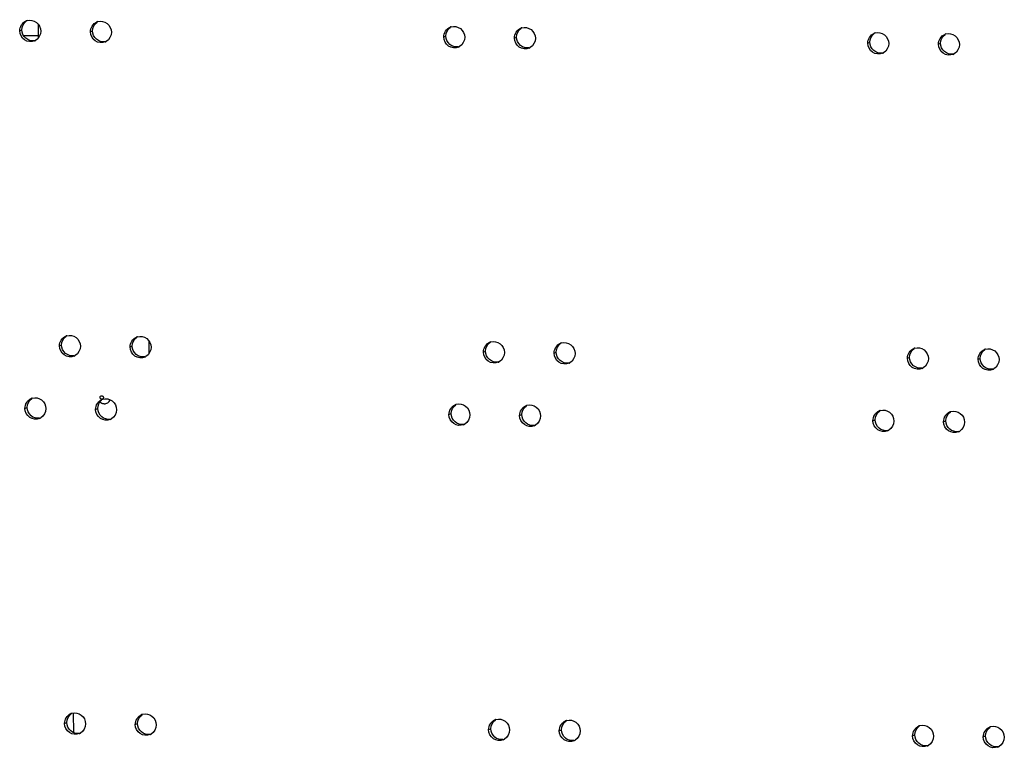
# Model space of a CAD drawing. Units: millimetres. Extents: x 0 to 420, y 0 to 297.
# Drawn here: x 151 to 154, y 271 to 274 of the extents above; entities that cross this region are included whole.
import ezdxf

# ---------------------------------------------------------------- set-up
doc = ezdxf.new("R2010")
doc.units = ezdxf.units.MM
doc.header["$LTSCALE"] = 23.1
doc.layers.get('0').update_dxf_attribs({"linetype": 'CONTINUOUS'})
for name, color, linetype in [('02___PRT_ALL_AXES', 7, 'CONTINUOUS'), ('ALL_AXES', 7, 'CONTINUOUS'), ('ROUNDS', 7, 'CONTINUOUS')]:
    doc.layers.add(name, color=color, linetype=linetype)

msp = doc.modelspace()

# ---------------------------------------------------------------- linework, layer by layer
at = {"color": 6, "linetype": 'CONTINUOUS'}
msp.add_line((151.514268, 272.861263), (151.51489, 272.816044), dxfattribs=at)
at = {"layer": '02___PRT_ALL_AXES', "color": 9, "linetype": 'CONTINUOUS'}
for p, q in [((151.068462, 273.931894), (151.076093, 273.935105)), ((151.312632, 273.928337), (151.320263, 273.931548)), ((152.533482, 273.910556), (152.541113, 273.913767)), ((152.777652, 273.906999), (152.785283, 273.91021)), ((153.998502, 273.889218), (154.006133, 273.892428)), ((154.242672, 273.885661), (154.250303, 273.888872)), ((151.205509, 272.843155), (151.21314, 272.846366)), ((151.449679, 272.839599), (151.45731, 272.842809)), ((152.67053, 272.821817), (152.678161, 272.825028)), ((152.9147, 272.818261), (152.922331, 272.821471)), ((154.13555, 272.800479), (154.143181, 272.80369)), ((154.37972, 272.796922), (154.387351, 272.800133)), ((151.086417, 272.627536), (151.094048, 272.630747)), ((151.330587, 272.62398), (151.338218, 272.627191)), ((152.551437, 272.606198), (152.559068, 272.609409)), ((152.795607, 272.602642), (152.803238, 272.605852)), ((154.016457, 272.58486), (154.024088, 272.588071)), ((154.260627, 272.581304), (154.268259, 272.584514)), ((151.223464, 271.538797), (151.231096, 271.542008)), ((151.467634, 271.535241), (151.475266, 271.538452)), ((152.688485, 271.517459), (152.696116, 271.52067)), ((152.932655, 271.513903), (152.940286, 271.517114)), ((154.153505, 271.496121), (154.161136, 271.499332)), ((154.397675, 271.492565), (154.405306, 271.495776))]:
    msp.add_line(p, q, dxfattribs=at)
at = {"layer": '02___PRT_ALL_AXES', "color": 3, "linetype": 'CONTINUOUS'}
for p, q in [((151.352307, 272.658015), (151.354027, 272.658687)), ((151.356461, 272.668328), (151.357413, 272.666672)), ((151.357566, 272.662915), (151.356774, 272.661229)), ((151.357413, 272.666672), (151.357821, 272.664783)), ((151.357821, 272.664783), (151.357566, 272.662915))]:
    msp.add_line(p, q, dxfattribs=at)
msp.add_lwpolyline([(151.356774, 272.661229), (151.355517, 272.659882), (151.354027, 272.658687)], dxfattribs=at)
for centre, radius, start, end in [((151.103549, 273.934159), 0.034469, 106.093387, 112.819605), ((151.347719, 273.930603), 0.034469, 106.093387, 112.819605), ((152.56857, 273.912821), 0.034469, 106.093387, 112.819605), ((152.81274, 273.909265), 0.034469, 106.093387, 112.819605), ((154.03359, 273.891483), 0.034469, 106.093387, 112.819605), ((154.27776, 273.887927), 0.034469, 106.093387, 112.819605), ((151.105849, 273.928657), 0.034567, 292.842464, 299.955346), ((151.350019, 273.925101), 0.034567, 292.842464, 299.955346), ((152.570869, 273.907319), 0.034567, 292.842464, 299.955346), ((152.815039, 273.903763), 0.034567, 292.842464, 299.955346), ((154.03589, 273.885981), 0.034567, 292.842464, 299.955346), ((154.28006, 273.882425), 0.034567, 292.842464, 299.955346), ((151.240597, 272.84542), 0.034469, 106.093387, 112.819605), ((151.484767, 272.841864), 0.034469, 106.093387, 112.819605), ((152.705617, 272.824082), 0.034469, 106.093387, 112.819605), ((152.949787, 272.820526), 0.034469, 106.093387, 112.819605), ((154.170637, 272.802744), 0.034469, 106.093387, 112.819605), ((154.414807, 272.799188), 0.034469, 106.093387, 112.819605), ((151.242897, 272.839918), 0.034567, 292.842464, 299.955346), ((151.487067, 272.836362), 0.034567, 292.842464, 299.955346), ((152.707917, 272.81858), 0.034567, 292.842464, 299.955346), ((152.952087, 272.815024), 0.034567, 292.842464, 299.955346), ((154.172937, 272.797242), 0.034567, 292.842464, 299.955346), ((154.417107, 272.793686), 0.034567, 292.842464, 299.955346), ((151.121504, 272.629801), 0.034469, 106.093387, 112.819605), ((151.365559, 272.626585), 0.034111, 106.697222, 109.759724), ((152.586525, 272.608463), 0.034469, 106.093387, 112.819605), ((152.830695, 272.604907), 0.034469, 106.093387, 112.819605), ((154.051545, 272.587125), 0.034469, 106.093387, 112.819605), ((154.295715, 272.583569), 0.034469, 106.093387, 112.819605), ((151.123804, 272.624299), 0.034567, 292.842464, 299.955346), ((151.367974, 272.620743), 0.034567, 292.842464, 299.955346), ((152.588825, 272.602961), 0.034567, 292.842464, 299.955346), ((152.832995, 272.599405), 0.034567, 292.842464, 299.955346), ((154.053845, 272.581623), 0.034567, 292.842464, 299.955346), ((154.298015, 272.578067), 0.034567, 292.842464, 299.955346), ((151.258552, 271.541063), 0.034469, 106.093387, 112.819605), ((151.502722, 271.537506), 0.034469, 106.093387, 112.819605), ((152.723572, 271.519724), 0.034469, 106.093387, 112.819605), ((152.967742, 271.516168), 0.034469, 106.093387, 112.819605), ((154.188593, 271.498386), 0.034469, 106.093387, 112.819605), ((154.432763, 271.49483), 0.034469, 106.093387, 112.819605), ((151.260852, 271.535561), 0.034567, 292.842464, 299.955346), ((151.505022, 271.532004), 0.034567, 292.842464, 299.955346), ((152.725872, 271.514223), 0.034567, 292.842464, 299.955346), ((152.970042, 271.510666), 0.034567, 292.842464, 299.955346), ((154.190892, 271.492884), 0.034567, 292.842464, 299.955346), ((154.435062, 271.489328), 0.034567, 292.842464, 299.955346)]:
    msp.add_arc(centre, radius, start, end, dxfattribs=at)
at = {"layer": '02___PRT_ALL_AXES', "color": 7, "linetype": 'CONTINUOUS'}
for centre in [(151.113395, 273.932246), (151.357565, 273.92869), (152.578415, 273.910908), (152.822585, 273.907351), (154.043435, 273.88957), (154.287605, 273.886013), (151.250442, 272.843507), (151.494612, 272.839951), (152.715463, 272.822169), (152.959633, 272.818613), (154.180483, 272.800831), (154.424653, 272.797275), (151.13135, 272.627888), (151.37552, 272.624332), (152.59637, 272.60655), (152.84054, 272.602994), (154.06139, 272.585212), (154.30556, 272.581656), (151.268397, 271.539149), (151.512567, 271.535593), (152.733418, 271.517811), (152.977588, 271.514255), (154.198438, 271.496473), (154.442608, 271.492917)]:
    msp.add_arc(centre, 0.034952, 279.543772, 286.097594, dxfattribs=at)
at = {"layer": '02___PRT_ALL_AXES', "color": 3, "linetype": 'CONTINUOUS'}
for points in [[(151.068462, 273.931894), (151.068277, 273.945351), (151.077777, 273.960708), (151.090181, 273.96593)], [(151.312632, 273.928337), (151.312447, 273.941795), (151.321947, 273.957152), (151.334351, 273.962374)], [(152.533482, 273.910556), (152.533297, 273.924013), (152.542797, 273.93937), (152.555201, 273.944592)], [(152.777652, 273.906999), (152.777467, 273.920457), (152.786967, 273.935814), (152.799371, 273.941036)], [(151.140988, 273.930837), (151.141156, 273.918582), (151.13373, 273.904825), (151.12311, 273.898707)], [(151.385158, 273.927281), (151.385326, 273.915026), (151.3779, 273.901269), (151.36728, 273.895151)], [(152.606008, 273.909499), (152.606176, 273.897244), (152.59875, 273.883487), (152.58813, 273.877369)], [(152.850178, 273.905943), (152.850347, 273.893688), (152.84292, 273.879931), (152.8323, 273.873813)], [(153.998502, 273.889218), (153.998317, 273.902675), (154.007817, 273.918032), (154.020222, 273.923254)], [(154.242672, 273.885661), (154.242487, 273.899119), (154.251987, 273.914476), (154.264392, 273.919698)], [(154.071028, 273.888161), (154.071197, 273.875906), (154.06377, 273.862149), (154.05315, 273.856031)], [(154.315198, 273.884605), (154.315367, 273.87235), (154.30794, 273.858593), (154.29732, 273.852475)], [(151.205509, 272.843155), (151.205324, 272.856612), (151.214824, 272.87197), (151.227229, 272.877192)], [(151.449679, 272.839599), (151.449494, 272.853056), (151.458994, 272.868413), (151.471399, 272.873635)], [(152.67053, 272.821817), (152.670344, 272.835274), (152.679845, 272.850632), (152.692249, 272.855854)], [(152.9147, 272.818261), (152.914514, 272.831718), (152.924015, 272.847075), (152.936419, 272.852297)], [(151.278035, 272.842099), (151.278204, 272.829843), (151.270777, 272.816087), (151.260157, 272.809969)], [(151.522205, 272.838542), (151.522374, 272.826287), (151.514947, 272.81253), (151.504327, 272.806412)], [(152.743055, 272.820761), (152.743224, 272.808505), (152.735798, 272.794748), (152.725177, 272.788631)], [(152.987225, 272.817204), (152.987394, 272.804949), (152.979968, 272.791192), (152.969347, 272.785074)], [(154.13555, 272.800479), (154.135365, 272.813936), (154.144865, 272.829294), (154.157269, 272.834516)], [(154.37972, 272.796922), (154.379535, 272.81038), (154.389035, 272.825737), (154.401439, 272.830959)], [(154.208076, 272.799422), (154.208244, 272.787167), (154.200818, 272.77341), (154.190198, 272.767292)], [(154.452246, 272.795866), (154.452414, 272.783611), (154.444988, 272.769854), (154.434368, 272.763736)], [(151.086417, 272.627536), (151.086232, 272.640993), (151.095732, 272.656351), (151.108136, 272.661573)], [(151.330587, 272.62398), (151.330402, 272.637437), (151.339915, 272.652765), (151.352307, 272.658014)], [(151.354027, 272.658687), (151.350968, 272.657588), (151.344873, 272.661731), (151.346307, 272.664648)], [(151.158943, 272.62648), (151.159111, 272.614225), (151.151685, 272.600468), (151.141065, 272.59435)], [(151.403113, 272.622923), (151.403281, 272.610668), (151.395855, 272.596911), (151.385235, 272.590793)], [(152.551437, 272.606198), (152.551252, 272.619655), (152.560752, 272.635013), (152.573156, 272.640235)], [(152.795607, 272.602642), (152.795422, 272.616099), (152.804922, 272.631456), (152.817327, 272.636678)], [(154.016457, 272.58486), (154.016272, 272.598317), (154.025772, 272.613675), (154.038177, 272.618897)], [(154.260627, 272.581304), (154.260442, 272.594761), (154.269942, 272.610118), (154.282347, 272.61534)], [(152.623963, 272.605142), (152.624132, 272.592886), (152.616705, 272.57913), (152.606085, 272.573012)], [(152.868133, 272.601585), (152.868302, 272.58933), (152.860875, 272.575573), (152.850255, 272.569455)], [(154.088983, 272.583804), (154.089152, 272.571548), (154.081725, 272.557791), (154.071105, 272.551674)], [(154.333153, 272.580247), (154.333322, 272.567992), (154.325895, 272.554235), (154.315275, 272.548117)], [(151.223464, 271.538797), (151.223279, 271.552255), (151.232779, 271.567612), (151.245184, 271.572834)], [(151.467634, 271.535241), (151.467449, 271.548698), (151.476949, 271.564056), (151.489354, 271.569278)], [(151.29599, 271.537741), (151.296159, 271.525486), (151.288732, 271.511729), (151.278112, 271.505611)], [(151.54016, 271.534185), (151.540329, 271.521929), (151.532902, 271.508172), (151.522282, 271.502055)], [(152.688485, 271.517459), (152.688299, 271.530917), (152.6978, 271.546274), (152.710204, 271.551496)], [(152.932655, 271.513903), (152.932469, 271.52736), (152.94197, 271.542718), (152.954374, 271.54794)], [(154.153505, 271.496121), (154.15332, 271.509578), (154.16282, 271.524936), (154.175224, 271.530158)], [(154.397675, 271.492565), (154.39749, 271.506022), (154.40699, 271.521379), (154.419394, 271.526601)], [(152.76101, 271.516403), (152.761179, 271.504148), (152.753753, 271.490391), (152.743132, 271.484273)], [(153.00518, 271.512846), (153.005349, 271.500591), (152.997923, 271.486834), (152.987302, 271.480716)], [(154.226031, 271.495065), (154.226199, 271.48281), (154.218773, 271.469053), (154.208153, 271.462935)], [(154.470201, 271.491508), (154.470369, 271.479253), (154.462943, 271.465496), (154.452323, 271.459378)]]:
    msp.add_open_spline(points, degree=3, dxfattribs=at)
at = {"layer": '02___PRT_ALL_AXES', "color": 7, "linetype": 'CONTINUOUS'}
for points in [[(151.076093, 273.935105), (151.075934, 273.946614), (151.082261, 273.9594), (151.091784, 273.965865)], [(151.320263, 273.931548), (151.320104, 273.943058), (151.326431, 273.955844), (151.335954, 273.962309)], [(152.541113, 273.913767), (152.540955, 273.925276), (152.547281, 273.938062), (152.556805, 273.944527)], [(152.785283, 273.91021), (152.785125, 273.92172), (152.791451, 273.934505), (152.800975, 273.940971)], [(154.006133, 273.892428), (154.005975, 273.903938), (154.012301, 273.916724), (154.021825, 273.923189)], [(154.250303, 273.888872), (154.250145, 273.900382), (154.256471, 273.913167), (154.265995, 273.919633)], [(151.21314, 272.846366), (151.212982, 272.857875), (151.219308, 272.870661), (151.228832, 272.877126)], [(151.45731, 272.842809), (151.457152, 272.854319), (151.463479, 272.867105), (151.473002, 272.87357)], [(152.678161, 272.825028), (152.678002, 272.836537), (152.684329, 272.849323), (152.693852, 272.855788)], [(152.922331, 272.821471), (152.922172, 272.832981), (152.928499, 272.845767), (152.938022, 272.852232)], [(154.143181, 272.80369), (154.143023, 272.815199), (154.149349, 272.827985), (154.158872, 272.83445)], [(154.387351, 272.800133), (154.387193, 272.811643), (154.393519, 272.824429), (154.403042, 272.830894)], [(151.094048, 272.630747), (151.09389, 272.642256), (151.100216, 272.655042), (151.109739, 272.661507)], [(151.338218, 272.627191), (151.338076, 272.637543), (151.34295, 272.64886), (151.350829, 272.655577)], [(152.559068, 272.609409), (152.55891, 272.620918), (152.565236, 272.633704), (152.57476, 272.640169)], [(152.803238, 272.605852), (152.80308, 272.617362), (152.809406, 272.630148), (152.81893, 272.636613)], [(154.024088, 272.588071), (154.02393, 272.59958), (154.030257, 272.612366), (154.03978, 272.618831)], [(154.268259, 272.584514), (154.2681, 272.596024), (154.274427, 272.60881), (154.28395, 272.615275)], [(151.231096, 271.542008), (151.230937, 271.553518), (151.237264, 271.566303), (151.246787, 271.572769)], [(151.475266, 271.538452), (151.475107, 271.549961), (151.481434, 271.562747), (151.490957, 271.569212)], [(152.696116, 271.52067), (152.695957, 271.532179), (152.702284, 271.544965), (152.711807, 271.55143)], [(152.940286, 271.517114), (152.940127, 271.528623), (152.946454, 271.541409), (152.955977, 271.547874)], [(154.161136, 271.499332), (154.160978, 271.510841), (154.167304, 271.523627), (154.176827, 271.530092)], [(154.405306, 271.495776), (154.405148, 271.507285), (154.411474, 271.520071), (154.420997, 271.526536)]]:
    msp.add_open_spline(points, degree=3, dxfattribs=at)
at = {"layer": '02___PRT_ALL_AXES', "color": 3, "linetype": 'CONTINUOUS'}
for points, knots in [([(151.093994, 273.967278), (151.104457, 273.970298), (151.129923, 273.965249), (151.140833, 273.942028), (151.140988, 273.930837)], [0, 0, 0, 0, 0.49317404, 1, 1, 1, 1]), ([(151.338164, 273.963721), (151.348627, 273.966742), (151.374093, 273.961693), (151.385004, 273.938471), (151.385158, 273.927281)], [0, 0, 0, 0, 0.49317404, 1, 1, 1, 1]), ([(152.559015, 273.945939), (152.569477, 273.94896), (152.594943, 273.943911), (152.605854, 273.92069), (152.606008, 273.909499)], [0, 0, 0, 0, 0.49317404, 1, 1, 1, 1]), ([(152.803185, 273.942383), (152.813647, 273.945404), (152.839113, 273.940355), (152.850024, 273.917133), (152.850178, 273.905943)], [0, 0, 0, 0, 0.49317404, 1, 1, 1, 1]), ([(151.119268, 273.896801), (151.108704, 273.892354), (151.080918, 273.895403), (151.068624, 273.920083), (151.068462, 273.931894)], [0, 0, 0, 0, 0.49247104, 1, 1, 1, 1]), ([(151.363438, 273.893244), (151.352874, 273.888797), (151.325088, 273.891847), (151.312794, 273.916526), (151.312632, 273.928337)], [0, 0, 0, 0, 0.49247104, 1, 1, 1, 1]), ([(152.584288, 273.875463), (152.573725, 273.871015), (152.545939, 273.874065), (152.533645, 273.898745), (152.533482, 273.910556)], [0, 0, 0, 0, 0.49247104, 1, 1, 1, 1]), ([(152.828458, 273.871906), (152.817895, 273.867459), (152.790109, 273.870509), (152.777815, 273.895188), (152.777652, 273.906999)], [0, 0, 0, 0, 0.49247104, 1, 1, 1, 1]), ([(154.024035, 273.924601), (154.034497, 273.927622), (154.059964, 273.922573), (154.070874, 273.899352), (154.071028, 273.888161)], [0, 0, 0, 0, 0.49317404, 1, 1, 1, 1]), ([(154.268205, 273.921045), (154.278668, 273.924066), (154.304134, 273.919017), (154.315044, 273.895795), (154.315198, 273.884605)], [0, 0, 0, 0, 0.49317404, 1, 1, 1, 1]), ([(154.049309, 273.854124), (154.038745, 273.849677), (154.010959, 273.852727), (153.998665, 273.877407), (153.998502, 273.889218)], [0, 0, 0, 0, 0.49247104, 1, 1, 1, 1]), ([(154.293479, 273.850568), (154.282915, 273.846121), (154.255129, 273.849171), (154.242835, 273.87385), (154.242672, 273.885661)], [0, 0, 0, 0, 0.49247104, 1, 1, 1, 1]), ([(151.231042, 272.878539), (151.241505, 272.881559), (151.266971, 272.87651), (151.277881, 272.853289), (151.278035, 272.842099)], [0, 0, 0, 0, 0.49317404, 1, 1, 1, 1]), ([(151.475212, 272.874982), (151.485675, 272.878003), (151.511141, 272.872954), (151.522051, 272.849733), (151.522205, 272.838542)], [0, 0, 0, 0, 0.49317404, 1, 1, 1, 1]), ([(152.696062, 272.857201), (152.706525, 272.860221), (152.731991, 272.855172), (152.742901, 272.831951), (152.743055, 272.820761)], [0, 0, 0, 0, 0.49317404, 1, 1, 1, 1]), ([(152.940232, 272.853644), (152.950695, 272.856665), (152.976161, 272.851616), (152.987071, 272.828394), (152.987225, 272.817204)], [0, 0, 0, 0, 0.49317404, 1, 1, 1, 1]), ([(151.256316, 272.808062), (151.245752, 272.803615), (151.217966, 272.806664), (151.205672, 272.831344), (151.205509, 272.843155)], [0, 0, 0, 0, 0.49247104, 1, 1, 1, 1]), ([(151.500486, 272.804506), (151.489922, 272.800058), (151.462136, 272.803108), (151.449842, 272.827788), (151.449679, 272.839599)], [0, 0, 0, 0, 0.49247104, 1, 1, 1, 1]), ([(152.721336, 272.786724), (152.710772, 272.782277), (152.682986, 272.785326), (152.670692, 272.810006), (152.67053, 272.821817)], [0, 0, 0, 0, 0.49247104, 1, 1, 1, 1]), ([(152.965506, 272.783167), (152.954942, 272.77872), (152.927156, 272.78177), (152.914862, 272.80645), (152.9147, 272.818261)], [0, 0, 0, 0, 0.49247104, 1, 1, 1, 1]), ([(154.161082, 272.835863), (154.171545, 272.838883), (154.197011, 272.833834), (154.207922, 272.810613), (154.208076, 272.799422)], [0, 0, 0, 0, 0.49317404, 1, 1, 1, 1]), ([(154.405252, 272.832306), (154.415715, 272.835327), (154.441181, 272.830278), (154.452092, 272.807056), (154.452246, 272.795866)], [0, 0, 0, 0, 0.49317404, 1, 1, 1, 1]), ([(154.186356, 272.765386), (154.175792, 272.760939), (154.148007, 272.763988), (154.135712, 272.788668), (154.13555, 272.800479)], [0, 0, 0, 0, 0.49247104, 1, 1, 1, 1]), ([(154.430526, 272.761829), (154.419963, 272.757382), (154.392177, 272.760432), (154.379882, 272.785111), (154.37972, 272.796922)], [0, 0, 0, 0, 0.49247104, 1, 1, 1, 1]), ([(151.111949, 272.66292), (151.122412, 272.66594), (151.147878, 272.660891), (151.158789, 272.63767), (151.158943, 272.62648)], [0, 0, 0, 0, 0.49317404, 1, 1, 1, 1]), ([(151.345734, 272.664959), (151.345718, 272.666082), (151.346586, 272.668378), (151.348357, 272.669991), (151.349408, 272.670522)], [0, 0, 0, 0, 0.48827391, 1, 1, 1, 1]), ([(151.349408, 272.670522), (151.350086, 272.670864), (151.351625, 272.671303), (151.353163, 272.670868), (151.353851, 272.670527)], [0, 0, 0, 0, 0.49752057, 1, 1, 1, 1]), ([(151.353851, 272.670527), (151.354359, 272.670275), (151.355318, 272.669628), (151.356111, 272.668788), (151.356461, 272.668328)], [0, 0, 0, 0, 0.49513578, 1, 1, 1, 1]), ([(151.355759, 272.659258), (151.366242, 272.662403), (151.391924, 272.657528), (151.402958, 272.63417), (151.403113, 272.622923)], [0, 0, 0, 0, 0.4931577, 1, 1, 1, 1]), ([(152.57697, 272.641582), (152.587432, 272.644602), (152.612898, 272.639553), (152.623809, 272.616332), (152.623963, 272.605142)], [0, 0, 0, 0, 0.49317404, 1, 1, 1, 1]), ([(151.137223, 272.592443), (151.12666, 272.587996), (151.098874, 272.591045), (151.086579, 272.615725), (151.086417, 272.627536)], [0, 0, 0, 0, 0.49247104, 1, 1, 1, 1]), ([(151.381393, 272.588887), (151.37083, 272.584439), (151.343044, 272.587489), (151.330749, 272.612169), (151.330587, 272.62398)], [0, 0, 0, 0, 0.49247104, 1, 1, 1, 1]), ([(152.82114, 272.638025), (152.831602, 272.641046), (152.857069, 272.635997), (152.867979, 272.612776), (152.868133, 272.601585)], [0, 0, 0, 0, 0.49317404, 1, 1, 1, 1]), ([(154.04199, 272.620244), (154.052453, 272.623264), (154.077919, 272.618215), (154.088829, 272.594994), (154.088983, 272.583804)], [0, 0, 0, 0, 0.49317404, 1, 1, 1, 1]), ([(154.28616, 272.616687), (154.296623, 272.619708), (154.322089, 272.614659), (154.332999, 272.591437), (154.333153, 272.580247)], [0, 0, 0, 0, 0.49317404, 1, 1, 1, 1]), ([(152.602244, 272.571105), (152.59168, 272.566658), (152.563894, 272.569707), (152.5516, 272.594387), (152.551437, 272.606198)], [0, 0, 0, 0, 0.49247104, 1, 1, 1, 1]), ([(152.846414, 272.567549), (152.83585, 272.563101), (152.808064, 272.566151), (152.79577, 272.590831), (152.795607, 272.602642)], [0, 0, 0, 0, 0.49247104, 1, 1, 1, 1]), ([(154.067264, 272.549767), (154.0567, 272.54532), (154.028914, 272.548369), (154.01662, 272.573049), (154.016457, 272.58486)], [0, 0, 0, 0, 0.49247104, 1, 1, 1, 1]), ([(154.311434, 272.54621), (154.30087, 272.541763), (154.273084, 272.544813), (154.26079, 272.569492), (154.260627, 272.581304)], [0, 0, 0, 0, 0.49247104, 1, 1, 1, 1]), ([(151.248997, 271.574181), (151.25946, 271.577202), (151.284926, 271.572153), (151.295836, 271.548931), (151.29599, 271.537741)], [0, 0, 0, 0, 0.49317404, 1, 1, 1, 1]), ([(151.493167, 271.570625), (151.50363, 271.573645), (151.529096, 271.568596), (151.540006, 271.545375), (151.54016, 271.534185)], [0, 0, 0, 0, 0.49317404, 1, 1, 1, 1]), ([(152.714017, 271.552843), (152.72448, 271.555863), (152.749946, 271.550815), (152.760856, 271.527593), (152.76101, 271.516403)], [0, 0, 0, 0, 0.49317404, 1, 1, 1, 1]), ([(151.274271, 271.503704), (151.263707, 271.499257), (151.235921, 271.502307), (151.223627, 271.526986), (151.223464, 271.538797)], [0, 0, 0, 0, 0.49247104, 1, 1, 1, 1]), ([(151.518441, 271.500148), (151.507877, 271.495701), (151.480091, 271.49875), (151.467797, 271.52343), (151.467634, 271.535241)], [0, 0, 0, 0, 0.49247104, 1, 1, 1, 1]), ([(152.958187, 271.549287), (152.96865, 271.552307), (152.994116, 271.547258), (153.005026, 271.524037), (153.00518, 271.512846)], [0, 0, 0, 0, 0.49317404, 1, 1, 1, 1]), ([(154.179038, 271.531505), (154.1895, 271.534525), (154.214966, 271.529476), (154.225877, 271.506255), (154.226031, 271.495065)], [0, 0, 0, 0, 0.49317404, 1, 1, 1, 1]), ([(154.423208, 271.527949), (154.43367, 271.530969), (154.459136, 271.52592), (154.470047, 271.502699), (154.470201, 271.491508)], [0, 0, 0, 0, 0.49317404, 1, 1, 1, 1]), ([(152.739291, 271.482366), (152.728727, 271.477919), (152.700941, 271.480969), (152.688647, 271.505648), (152.688485, 271.517459)], [0, 0, 0, 0, 0.49247104, 1, 1, 1, 1]), ([(152.983461, 271.47881), (152.972897, 271.474363), (152.945111, 271.477412), (152.932817, 271.502092), (152.932655, 271.513903)], [0, 0, 0, 0, 0.49247104, 1, 1, 1, 1]), ([(154.204311, 271.461028), (154.193748, 271.456581), (154.165962, 271.459631), (154.153668, 271.48431), (154.153505, 271.496121)], [0, 0, 0, 0, 0.49247104, 1, 1, 1, 1]), ([(154.448481, 271.457472), (154.437918, 271.453024), (154.410132, 271.456074), (154.397838, 271.480754), (154.397675, 271.492565)], [0, 0, 0, 0, 0.49247104, 1, 1, 1, 1])]:
    msp.add_open_spline(points, degree=3, knots=knots, dxfattribs=at)
at = {"layer": '02___PRT_ALL_AXES', "color": 7, "linetype": 'CONTINUOUS'}
for points in [[(151.11919, 273.897778), (151.109017, 273.896067), (151.085879, 273.902739), (151.076238, 273.924536), (151.076093, 273.935105)], [(151.36336, 273.894221), (151.353187, 273.89251), (151.330049, 273.899183), (151.320408, 273.92098), (151.320263, 273.931548)], [(152.58421, 273.87644), (152.574037, 273.874729), (152.550899, 273.881401), (152.541259, 273.903198), (152.541113, 273.913767)], [(152.82838, 273.872883), (152.818207, 273.871172), (152.795069, 273.877845), (152.785429, 273.899642), (152.785283, 273.91021)], [(154.04923, 273.855102), (154.039057, 273.85339), (154.015919, 273.860063), (154.006279, 273.88186), (154.006133, 273.892428)], [(154.2934, 273.851545), (154.283227, 273.849834), (154.260089, 273.856507), (154.250449, 273.878304), (154.250303, 273.888872)], [(151.256237, 272.809039), (151.246064, 272.807328), (151.222926, 272.814001), (151.213286, 272.835797), (151.21314, 272.846366)], [(151.500407, 272.805483), (151.490235, 272.803772), (151.467096, 272.810444), (151.457456, 272.832241), (151.45731, 272.842809)], [(152.721258, 272.787701), (152.711085, 272.78599), (152.687947, 272.792663), (152.678306, 272.814459), (152.678161, 272.825028)], [(152.965428, 272.784145), (152.955255, 272.782433), (152.932117, 272.789106), (152.922476, 272.810903), (152.922331, 272.821471)], [(154.186278, 272.766363), (154.176105, 272.764652), (154.152967, 272.771325), (154.143326, 272.793121), (154.143181, 272.80369)], [(154.430448, 272.762806), (154.420275, 272.761095), (154.397137, 272.767768), (154.387496, 272.789565), (154.387351, 272.800133)], [(151.137145, 272.59342), (151.126972, 272.591709), (151.103834, 272.598382), (151.094193, 272.620178), (151.094048, 272.630747)], [(151.381315, 272.589864), (151.371142, 272.588153), (151.348004, 272.594825), (151.338363, 272.616622), (151.338218, 272.627191)], [(152.602165, 272.572082), (152.591992, 272.570371), (152.568854, 272.577044), (152.559214, 272.59884), (152.559068, 272.609409)], [(152.846335, 272.568526), (152.836162, 272.566814), (152.813024, 272.573487), (152.803384, 272.595284), (152.803238, 272.605852)], [(154.067185, 272.550744), (154.057013, 272.549033), (154.033874, 272.555706), (154.024234, 272.577502), (154.024088, 272.588071)], [(154.311356, 272.547188), (154.301183, 272.545476), (154.278044, 272.552149), (154.268404, 272.573946), (154.268259, 272.584514)], [(151.274193, 271.504681), (151.26402, 271.50297), (151.240881, 271.509643), (151.231241, 271.53144), (151.231096, 271.542008)], [(151.518363, 271.501125), (151.50819, 271.499414), (151.485051, 271.506087), (151.475411, 271.527883), (151.475266, 271.538452)], [(152.739213, 271.483343), (152.72904, 271.481632), (152.705902, 271.488305), (152.696261, 271.510102), (152.696116, 271.52067)], [(152.983383, 271.479787), (152.97321, 271.478076), (152.950072, 271.484749), (152.940431, 271.506545), (152.940286, 271.517114)], [(154.204233, 271.462005), (154.19406, 271.460294), (154.170922, 271.466967), (154.161282, 271.488763), (154.161136, 271.499332)], [(154.448403, 271.458449), (154.43823, 271.456738), (154.415092, 271.46341), (154.405452, 271.485207), (154.405306, 271.495776)]]:
    msp.add_open_spline(points, degree=3, knots=[0, 0, 0, 0, 0.49392794, 1, 1, 1, 1], dxfattribs=at)
at = {"layer": 'ALL_AXES', "color": 7, "linetype": 'CONTINUOUS'}
msp.add_open_spline([(151.359751, 272.643228), (151.354444, 272.643305), (151.348929, 272.645371), (151.344802, 272.648707)], degree=3, dxfattribs=at)
msp.add_open_spline([(151.359751, 272.643228), (151.364215, 272.643162), (151.37343, 272.645728), (151.37957, 272.65304), (151.381412, 272.657143)], degree=3, knots=[0, 0, 0, 0, 0.49821458, 1, 1, 1, 1], dxfattribs=at)
at = {"layer": 'ROUNDS', "color": 9, "linetype": 'CONTINUOUS'}
msp.add_line((151.132177, 273.91427), (151.082121, 273.914999), dxfattribs=at)
at = {"layer": 'ROUNDS', "color": 7, "linetype": 'CONTINUOUS'}
for p, q in [((151.132177, 273.91427), (151.132283, 273.906588)), ((151.254866, 271.506543), (151.253909, 271.57606))]:
    msp.add_line(p, q, dxfattribs=at)
for centre, radius, start, end in [((152.116646, 273.927623), 0.984561, 178.450884, 179.810788), ((152.105601, 273.927636), 0.973516, 179.809376, 180.786649)]:
    msp.add_arc(centre, radius, start, end, dxfattribs=at)

doc.saveas('drawing.dxf')
